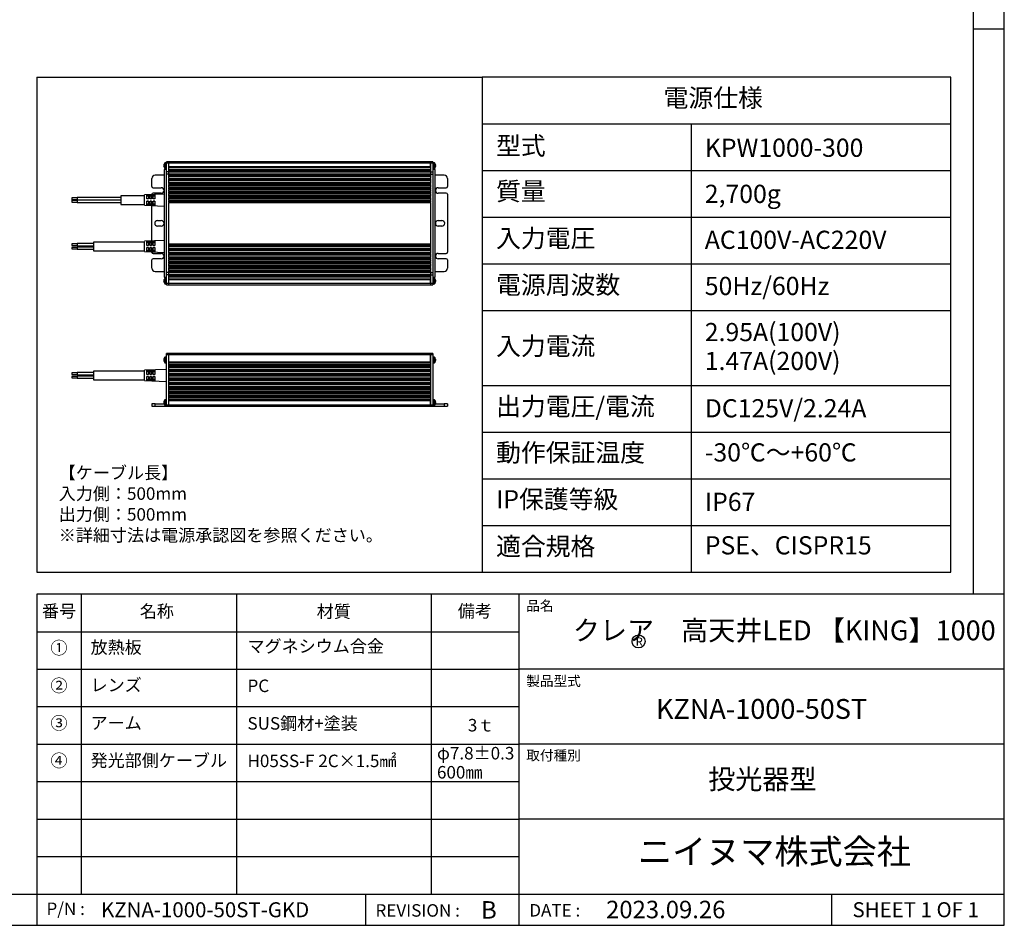
# Model space of a CAD drawing. Extents: x 25 to 435, y 25 to 312.
# Drawn here: x 278 to 435, y 25 to 170 of the extents above; entities that cross this region are included whole.
import ezdxf

# ---------------------------------------------------------------- set-up
doc = ezdxf.new("R2010")
doc.units = 0
doc.header["$LTSCALE"] = 5
doc.linetypes.add('SLD-実線', pattern=[0])
doc.layers.get('0').update_dxf_attribs({"linetype": 'CONTINUOUS'})
for name, color, linetype in [('入力TEXT', 7, 'SLD-実線'), ('図枠', 7, 'SLD-実線'), ('固定TEXT', 7, 'SLD-実線')]:
    doc.layers.add(name, color=color, linetype=linetype)
doc.styles.add('SLDTEXTSTYLE0', font='MS UI Gothic.ttf', dxfattribs={"bigfont": 'bigfont'})
doc.styles.add('SLDTEXTSTYLE1', font='MS UI Gothic.ttf')

msp = doc.modelspace()

# ---------------------------------------------------------------- linework, layer by layer
for p, q in [((300.59, 146.746), (300.616, 146.839)), ((300.616, 146.638), (300.59, 146.638)), ((300.616, 146.54), (300.59, 146.54)), ((300.616, 146.839), (300.615, 146.84)), ((300.616, 146.54), (300.616, 146.638)), ((300.987, 147.044), (300.717, 147.044)), ((300.717, 147.044), (300.717, 146.134)), ((301.372, 147.193), (300.987, 147.193)), ((300.987, 147.018), (300.987, 147.193)), ((300.987, 147.018), (301.372, 147.018)), ((300.987, 145.583), (300.987, 147.018)), ((301.372, 147.018), (301.372, 147.193)), ((343.232, 147.193), (301.372, 147.193)), ((301.372, 145.583), (301.372, 147.018)), ((301.372, 147.018), (343.232, 147.018)), ((301.372, 146.371), (301.372, 147.018)), ((343.617, 147.193), (343.232, 147.193)), ((343.232, 147.193), (343.232, 147.018)), ((343.232, 147.018), (343.617, 147.018)), ((343.232, 147.018), (343.232, 145.583)), ((343.232, 146.371), (343.232, 147.018)), ((343.617, 147.193), (343.617, 147.018)), ((343.887, 147.044), (343.617, 147.044)), ((343.617, 147.018), (343.617, 145.583)), ((343.887, 146.169), (343.887, 147.044)), ((343.988, 146.73), (344.014, 146.695)), ((343.988, 146.73), (343.988, 146.64)), ((343.988, 146.689), (344.019, 146.692)), ((343.988, 146.64), (344.014, 146.604)), ((344.014, 146.463), (343.988, 146.377)), ((344.014, 146.695), (344.018, 146.694)), ((300.637, 145.058), (299.202, 145.058)), ((300.616, 146.34), (300.59, 146.432)), ((300.615, 146.339), (300.616, 146.34)), ((300.637, 145.968), (300.637, 128.748)), ((300.987, 145.968), (300.637, 145.968)), ((300.717, 146.134), (300.987, 146.134)), ((301.372, 145.583), (300.987, 145.583)), ((300.987, 145.233), (300.987, 145.583)), ((301.372, 145.233), (300.987, 145.233)), ((300.987, 129.483), (300.987, 145.233)), ((343.232, 146.371), (301.372, 146.371)), ((301.372, 146.283), (343.232, 146.283)), ((343.232, 145.933), (301.372, 145.933)), ((301.372, 145.846), (343.232, 145.846)), ((301.372, 145.671), (301.372, 145.846)), ((343.232, 145.671), (301.372, 145.671)), ((301.372, 145.233), (301.372, 145.583)), ((301.372, 145.583), (343.232, 145.583)), ((343.232, 145.233), (301.372, 145.233)), ((301.372, 145.233), (301.372, 145.146)), ((301.372, 145.146), (343.232, 145.146)), ((301.372, 144.971), (301.372, 145.146)), ((343.232, 144.971), (301.372, 144.971)), ((301.372, 144.971), (301.372, 144.883)), ((343.232, 145.846), (343.232, 145.671)), ((343.232, 145.583), (343.617, 145.583)), ((343.232, 145.583), (343.232, 145.233)), ((343.232, 145.233), (343.617, 145.233)), ((343.232, 145.146), (343.232, 145.233)), ((343.232, 145.146), (343.232, 144.971)), ((343.232, 144.883), (343.232, 144.971)), ((343.617, 146.134), (343.887, 146.134)), ((343.967, 145.968), (343.617, 145.968)), ((343.617, 145.583), (343.617, 145.233)), ((343.617, 145.233), (343.617, 129.483)), ((343.887, 146.134), (343.887, 146.169)), ((343.967, 128.748), (343.967, 145.968)), ((345.402, 145.058), (343.967, 145.058)), ((344.014, 146.425), (343.988, 146.34)), ((343.988, 146.377), (343.989, 146.358)), ((343.989, 146.358), (343.988, 146.34)), ((298.677, 143.221), (298.677, 144.533)), ((301.372, 144.533), (301.372, 144.883)), ((301.372, 144.883), (343.232, 144.883)), ((343.232, 144.533), (301.372, 144.533)), ((301.372, 144.533), (301.372, 144.446)), ((301.372, 144.446), (343.232, 144.446)), ((301.372, 144.271), (301.372, 144.446)), ((343.232, 144.271), (301.372, 144.271)), ((301.372, 144.271), (301.372, 144.183)), ((301.372, 143.833), (301.372, 144.183)), ((301.372, 144.183), (343.232, 144.183)), ((343.232, 143.833), (301.372, 143.833)), ((301.372, 143.833), (301.372, 143.746)), ((301.372, 143.746), (343.232, 143.746)), ((301.372, 143.571), (301.372, 143.746)), ((343.232, 143.571), (301.372, 143.571)), ((301.372, 143.571), (301.372, 143.483)), ((301.372, 143.133), (301.372, 143.483)), ((301.372, 143.483), (343.232, 143.483)), ((343.232, 144.883), (343.232, 144.533)), ((343.232, 144.446), (343.232, 144.533)), ((343.232, 144.446), (343.232, 144.271)), ((343.232, 144.183), (343.232, 144.271)), ((343.232, 144.183), (343.232, 143.833)), ((343.232, 143.746), (343.232, 143.833)), ((343.232, 143.746), (343.232, 143.571)), ((343.232, 143.483), (343.232, 143.571)), ((343.232, 143.483), (343.232, 143.133)), ((345.927, 144.533), (345.927, 143.221)), ((297.487, 141.751), (293.707, 141.751)), ((293.707, 141.751), (293.707, 140.386)), ((300.637, 142.017), (297.487, 141.891)), ((297.487, 140.246), (297.487, 141.891)), ((297.837, 141.891), (298.099, 141.902)), ((297.837, 141.27), (297.837, 141.891)), ((298.099, 141.902), (298.099, 141.271)), ((298.362, 141.913), (298.624, 141.924)), ((298.362, 141.271), (298.362, 141.913)), ((298.624, 141.924), (298.624, 141.271)), ((298.677, 141.938), (298.677, 141.996)), ((298.852, 143.046), (300.164, 143.046)), ((300.164, 142.171), (298.852, 142.171)), ((298.887, 141.934), (299.149, 141.945)), ((298.887, 141.272), (298.887, 141.934)), ((299.149, 141.945), (299.149, 141.272)), ((343.232, 143.133), (301.372, 143.133)), ((301.372, 143.133), (301.372, 143.046)), ((301.372, 143.046), (343.232, 143.046)), ((301.372, 142.871), (301.372, 143.046)), ((343.232, 142.871), (301.372, 142.871)), ((301.372, 142.871), (301.372, 142.783)), ((301.372, 142.433), (301.372, 142.783)), ((301.372, 142.783), (343.232, 142.783)), ((343.232, 142.433), (301.372, 142.433)), ((301.372, 142.433), (301.372, 142.346)), ((301.372, 142.346), (343.232, 142.346)), ((301.372, 142.171), (301.372, 142.346)), ((343.232, 142.171), (301.372, 142.171)), ((301.372, 142.171), (301.372, 142.083)), ((301.372, 141.733), (301.372, 142.083)), ((301.372, 142.083), (343.232, 142.083)), ((343.232, 143.046), (343.232, 143.133)), ((343.232, 143.046), (343.232, 142.871)), ((343.232, 142.783), (343.232, 142.871)), ((343.232, 142.783), (343.232, 142.433)), ((343.232, 142.346), (343.232, 142.433)), ((343.232, 142.346), (343.232, 142.171)), ((343.232, 142.083), (343.232, 142.171)), ((343.232, 142.083), (343.232, 141.733)), ((344.439, 143.046), (345.752, 143.046)), ((345.752, 142.171), (344.439, 142.171)), ((345.927, 141.996), (345.927, 132.721)), ((286.707, 141.408), (285.832, 141.408)), ((285.832, 141.408), (285.832, 141.289)), ((285.832, 141.289), (285.832, 141.163)), ((285.832, 141.163), (286.707, 141.163)), ((285.832, 141.163), (285.832, 141.148)), ((285.832, 141.148), (286.707, 141.148)), ((285.832, 141.148), (285.832, 141.073)), ((285.832, 141.073), (285.832, 140.981)), ((286.707, 140.981), (285.832, 140.981)), ((285.832, 140.981), (285.832, 140.861)), ((285.832, 140.861), (285.832, 140.736)), ((285.832, 140.736), (286.707, 140.736)), ((293.707, 141.46), (286.707, 141.46)), ((286.707, 141.46), (286.707, 141.29)), ((286.707, 141.29), (286.707, 141.11)), ((286.707, 141.11), (293.707, 141.11)), ((286.707, 141.11), (286.707, 141.096)), ((286.707, 141.096), (293.707, 141.096)), ((286.707, 141.096), (286.707, 141.033)), ((293.707, 141.033), (286.707, 141.033)), ((286.707, 141.033), (286.707, 140.863)), ((286.707, 140.863), (286.707, 140.683)), ((286.707, 140.683), (293.707, 140.683)), ((293.707, 140.386), (297.487, 140.386)), ((297.487, 140.246), (300.637, 140.12)), ((298.099, 141.68), (297.837, 141.68)), ((298.099, 141.271), (297.837, 141.27)), ((297.837, 140.92), (298.099, 140.921)), ((297.837, 140.256), (297.837, 140.92)), ((298.099, 140.913), (297.837, 140.913)), ((297.837, 140.468), (298.099, 140.468)), ((298.099, 140.246), (297.837, 140.256)), ((298.099, 140.921), (298.099, 140.246)), ((298.624, 141.68), (298.362, 141.68)), ((298.624, 141.271), (298.362, 141.271)), ((298.362, 140.921), (298.624, 140.922)), ((298.362, 140.235), (298.362, 140.921)), ((298.624, 140.913), (298.362, 140.913)), ((298.362, 140.468), (298.624, 140.468)), ((298.624, 140.224), (298.362, 140.235)), ((298.624, 140.922), (298.624, 140.224)), ((298.677, 134.518), (298.677, 140.198)), ((299.149, 141.68), (298.887, 141.68)), ((299.149, 141.272), (298.887, 141.272)), ((298.887, 140.922), (299.149, 140.922)), ((298.887, 140.213), (298.887, 140.922)), ((299.149, 140.913), (298.887, 140.913)), ((298.887, 140.468), (299.149, 140.468)), ((299.149, 140.203), (298.887, 140.213)), ((299.149, 140.922), (299.149, 140.203)), ((343.232, 141.733), (301.372, 141.733)), ((301.372, 141.733), (301.372, 141.646)), ((301.372, 141.646), (343.232, 141.646)), ((301.372, 141.471), (301.372, 141.646)), ((343.232, 141.471), (301.372, 141.471)), ((301.372, 141.471), (301.372, 141.383)), ((301.372, 141.033), (301.372, 141.383)), ((301.372, 141.383), (343.232, 141.383)), ((343.232, 141.033), (301.372, 141.033)), ((301.372, 141.033), (301.372, 140.946)), ((301.372, 140.946), (343.232, 140.946)), ((301.372, 140.771), (301.372, 140.946)), ((343.232, 140.771), (301.372, 140.771)), ((301.372, 140.771), (301.372, 140.683)), ((301.372, 134.033), (301.372, 140.683)), ((301.372, 140.683), (343.232, 140.683)), ((343.232, 141.646), (343.232, 141.733)), ((343.232, 141.646), (343.232, 141.471)), ((343.232, 141.383), (343.232, 141.471)), ((343.232, 141.383), (343.232, 141.033)), ((343.232, 140.946), (343.232, 141.033)), ((343.232, 140.946), (343.232, 140.771)), ((343.232, 140.683), (343.232, 140.771)), ((343.232, 140.683), (343.232, 134.033)), ((299.552, 137.796), (300.164, 137.796)), ((344.439, 137.796), (345.052, 137.796)), ((300.164, 136.921), (299.552, 136.921)), ((345.052, 136.921), (344.439, 136.921)), ((286.707, 134.046), (285.832, 134.046)), ((285.832, 134.046), (285.832, 133.801)), ((289.332, 134.099), (286.707, 134.099)), ((286.707, 134.099), (286.707, 133.749)), ((297.487, 134.33), (289.332, 134.33)), ((289.332, 134.33), (289.332, 132.965)), ((300.637, 134.597), (297.487, 134.471)), ((297.487, 132.826), (297.487, 134.47)), ((297.837, 134.463), (298.099, 134.474)), ((297.837, 133.809), (297.837, 134.463)), ((298.099, 134.251), (297.837, 134.251)), ((298.099, 134.474), (298.099, 133.809)), ((298.362, 134.484), (298.624, 134.495)), ((298.362, 133.809), (298.362, 134.484)), ((298.624, 134.251), (298.362, 134.251)), ((298.624, 134.495), (298.624, 133.809)), ((298.887, 134.506), (299.149, 134.517)), ((298.887, 133.809), (298.887, 134.506)), ((299.149, 134.251), (298.887, 134.251)), ((299.149, 134.517), (299.149, 133.808)), ((343.232, 134.033), (301.372, 134.033)), ((301.372, 134.033), (301.372, 133.946)), ((301.372, 133.946), (343.232, 133.946)), ((301.372, 133.771), (301.372, 133.946)), ((343.232, 133.946), (343.232, 134.033)), ((343.232, 133.946), (343.232, 133.771)), ((285.832, 133.801), (286.707, 133.801)), ((286.707, 133.494), (285.832, 133.494)), ((285.832, 133.494), (285.832, 133.25)), ((285.832, 133.25), (286.707, 133.25)), ((286.707, 133.749), (289.332, 133.749)), ((289.332, 133.547), (286.707, 133.547)), ((286.707, 133.547), (286.707, 133.197)), ((286.707, 133.197), (289.332, 133.197)), ((289.332, 132.965), (297.487, 132.965)), ((297.487, 132.826), (300.637, 132.7)), ((297.837, 133.813), (298.099, 133.813)), ((298.099, 133.809), (297.837, 133.809)), ((297.837, 133.459), (298.099, 133.459)), ((297.837, 132.827), (297.837, 133.459)), ((297.837, 133.039), (298.099, 133.039)), ((298.099, 132.817), (297.837, 132.827)), ((298.099, 133.459), (298.099, 132.817)), ((298.362, 133.813), (298.624, 133.813)), ((298.624, 133.809), (298.362, 133.809)), ((298.362, 133.459), (298.624, 133.459)), ((298.362, 132.806), (298.362, 133.459)), ((298.362, 133.039), (298.624, 133.039)), ((298.624, 132.795), (298.362, 132.806)), ((298.624, 133.459), (298.624, 132.795)), ((298.677, 132.721), (298.677, 132.778)), ((298.852, 132.546), (300.164, 132.546)), ((298.887, 133.813), (299.149, 133.813)), ((299.149, 133.808), (298.887, 133.809)), ((298.887, 133.459), (299.149, 133.458)), ((298.887, 132.784), (298.887, 133.459)), ((298.887, 133.039), (299.149, 133.039)), ((299.149, 132.774), (298.887, 132.784)), ((299.149, 133.458), (299.149, 132.774)), ((343.232, 133.771), (301.372, 133.771)), ((301.372, 133.771), (301.372, 133.683)), ((301.372, 133.333), (301.372, 133.683)), ((301.372, 133.683), (343.232, 133.683)), ((343.232, 133.333), (301.372, 133.333)), ((301.372, 133.333), (301.372, 133.246)), ((301.372, 133.246), (343.232, 133.246)), ((301.372, 133.071), (301.372, 133.246)), ((343.232, 133.071), (301.372, 133.071)), ((301.372, 133.071), (301.372, 132.983)), ((301.372, 132.633), (301.372, 132.983)), ((301.372, 132.983), (343.232, 132.983)), ((343.232, 132.633), (301.372, 132.633)), ((301.372, 132.633), (301.372, 132.546)), ((301.372, 132.546), (343.232, 132.546)), ((301.372, 132.371), (301.372, 132.546)), ((343.232, 132.371), (301.372, 132.371)), ((301.372, 132.371), (301.372, 132.283)), ((343.232, 133.683), (343.232, 133.771)), ((343.232, 133.683), (343.232, 133.333)), ((343.232, 133.246), (343.232, 133.333)), ((343.232, 133.246), (343.232, 133.071)), ((343.232, 132.983), (343.232, 133.071)), ((343.232, 132.983), (343.232, 132.633)), ((343.232, 132.546), (343.232, 132.633)), ((343.232, 132.546), (343.232, 132.371)), ((343.232, 132.283), (343.232, 132.371)), ((344.439, 132.546), (345.752, 132.546)), ((298.677, 130.183), (298.677, 131.496)), ((300.164, 131.671), (298.852, 131.671)), ((301.372, 131.933), (301.372, 132.283)), ((301.372, 132.283), (343.232, 132.283)), ((343.232, 131.933), (301.372, 131.933)), ((301.372, 131.933), (301.372, 131.846)), ((301.372, 131.846), (343.232, 131.846)), ((301.372, 131.671), (301.372, 131.846)), ((343.232, 131.671), (301.372, 131.671)), ((301.372, 131.671), (301.372, 131.583)), ((301.372, 131.233), (301.372, 131.583)), ((301.372, 131.583), (343.232, 131.583)), ((343.232, 131.233), (301.372, 131.233)), ((301.372, 131.233), (301.372, 131.146)), ((301.372, 131.146), (343.232, 131.146)), ((301.372, 130.971), (301.372, 131.146)), ((343.232, 130.971), (301.372, 130.971)), ((301.372, 130.971), (301.372, 130.883)), ((301.372, 130.533), (301.372, 130.883)), ((301.372, 130.883), (343.232, 130.883)), ((343.232, 132.283), (343.232, 131.933)), ((343.232, 131.846), (343.232, 131.933)), ((343.232, 131.846), (343.232, 131.671)), ((343.232, 131.583), (343.232, 131.671)), ((343.232, 131.583), (343.232, 131.233)), ((343.232, 131.146), (343.232, 131.233)), ((343.232, 131.146), (343.232, 130.971)), ((343.232, 130.883), (343.232, 130.971)), ((343.232, 130.883), (343.232, 130.533)), ((345.752, 131.671), (344.439, 131.671)), ((345.927, 131.496), (345.927, 130.183)), ((299.202, 129.658), (300.637, 129.658)), ((300.987, 129.133), (300.987, 129.483)), ((301.372, 129.483), (300.987, 129.483)), ((343.232, 130.533), (301.372, 130.533)), ((301.372, 130.533), (301.372, 130.446)), ((301.372, 130.446), (343.232, 130.446)), ((301.372, 130.271), (301.372, 130.446)), ((343.232, 130.271), (301.372, 130.271)), ((301.372, 130.271), (301.372, 130.183)), ((301.372, 129.833), (301.372, 130.183)), ((301.372, 130.183), (343.232, 130.183)), ((343.232, 129.833), (301.372, 129.833)), ((301.372, 129.833), (301.372, 129.746)), ((301.372, 129.746), (343.232, 129.746)), ((301.372, 129.571), (301.372, 129.746)), ((343.232, 129.571), (301.372, 129.571)), ((301.372, 129.571), (301.372, 129.483)), ((301.372, 129.133), (301.372, 129.483)), ((301.372, 129.483), (343.232, 129.483)), ((343.232, 130.446), (343.232, 130.533)), ((343.232, 130.446), (343.232, 130.271)), ((343.232, 130.183), (343.232, 130.271)), ((343.232, 130.183), (343.232, 129.833)), ((343.232, 129.746), (343.232, 129.833)), ((343.232, 129.746), (343.232, 129.571)), ((343.232, 129.483), (343.232, 129.571)), ((343.232, 129.483), (343.617, 129.483)), ((343.232, 129.483), (343.232, 129.133)), ((343.617, 129.483), (343.617, 129.133)), ((343.967, 129.658), (345.402, 129.658)), ((300.59, 128.284), (300.616, 128.377)), ((300.616, 128.176), (300.59, 128.176)), ((300.616, 128.078), (300.59, 128.078)), ((300.616, 127.877), (300.59, 127.97)), ((300.616, 128.377), (300.615, 128.378)), ((300.615, 127.876), (300.616, 127.877)), ((300.616, 128.078), (300.616, 128.176)), ((300.637, 128.748), (300.987, 128.748)), ((300.987, 128.582), (300.717, 128.582)), ((300.717, 128.582), (300.717, 127.672)), ((300.717, 127.672), (300.987, 127.672)), ((301.372, 129.133), (300.987, 129.133)), ((300.987, 127.698), (300.987, 129.133)), ((301.372, 127.698), (300.987, 127.698)), ((300.987, 127.523), (300.987, 127.698)), ((301.372, 127.698), (301.372, 129.133)), ((343.232, 129.133), (301.372, 129.133)), ((301.372, 129.046), (343.232, 129.046)), ((301.372, 128.871), (301.372, 129.046)), ((343.232, 128.871), (301.372, 128.871)), ((301.372, 128.783), (343.232, 128.783)), ((343.232, 128.433), (301.372, 128.433)), ((301.372, 128.346), (343.232, 128.346)), ((301.372, 127.698), (301.372, 128.346)), ((301.372, 127.523), (301.372, 127.698)), ((343.232, 127.698), (301.372, 127.698)), ((343.232, 129.133), (343.617, 129.133)), ((343.232, 129.133), (343.232, 127.698)), ((343.232, 129.046), (343.232, 128.871)), ((343.232, 127.698), (343.232, 128.346)), ((343.617, 127.698), (343.232, 127.698)), ((343.232, 127.698), (343.232, 127.523)), ((343.617, 129.133), (343.617, 127.698)), ((343.617, 128.748), (343.967, 128.748)), ((343.887, 128.582), (343.617, 128.582)), ((343.617, 127.698), (343.617, 127.523)), ((343.617, 127.672), (343.887, 127.672)), ((343.887, 127.672), (343.887, 128.582)), ((344.014, 128.24), (343.987, 128.237)), ((343.988, 128.281), (344.014, 128.24)), ((343.988, 128.281), (343.989, 128.238)), ((343.989, 128.238), (343.988, 128.193)), ((343.988, 128.193), (344.014, 128.152)), ((343.988, 127.924), (344.014, 128.008)), ((343.988, 127.881), (344.014, 127.964)), ((343.988, 127.924), (343.988, 127.881)), ((343.989, 128.233), (344.02, 128.235)), ((300.987, 127.523), (301.372, 127.523)), ((301.372, 127.523), (343.232, 127.523)), ((343.232, 127.523), (343.617, 127.523)), ((300.616, 115.747), (300.59, 115.655)), ((300.616, 115.547), (300.59, 115.547)), ((300.616, 115.449), (300.59, 115.449)), ((300.616, 115.449), (300.59, 115.449)), ((300.59, 115.341), (300.616, 115.248)), ((300.615, 115.498), (300.616, 115.547)), ((300.616, 115.449), (300.615, 115.498)), ((300.987, 115.953), (300.717, 115.953)), ((300.717, 115.953), (300.717, 115.043)), ((300.717, 115.043), (300.987, 115.043)), ((301.372, 116.539), (300.987, 116.539)), ((300.987, 116.364), (300.987, 116.539)), ((300.987, 116.364), (301.372, 116.364)), ((300.987, 108.244), (300.987, 116.364)), ((301.372, 116.364), (301.372, 116.539)), ((343.232, 116.539), (301.372, 116.539)), ((301.372, 108.244), (301.372, 116.364)), ((301.372, 116.364), (343.232, 116.364)), ((301.372, 115.121), (301.372, 116.364)), ((343.232, 115.121), (301.372, 115.121)), ((301.372, 115.033), (343.232, 115.033)), ((343.617, 116.539), (343.232, 116.539)), ((343.232, 116.539), (343.232, 116.364)), ((343.232, 116.364), (343.232, 108.244)), ((343.232, 116.364), (343.617, 116.364)), ((343.232, 115.121), (343.232, 116.364)), ((343.617, 116.539), (343.617, 116.364)), ((343.617, 116.364), (343.617, 108.244)), ((343.887, 115.953), (343.617, 115.953)), ((343.617, 115.043), (343.887, 115.043)), ((343.887, 115.09), (343.887, 115.953)), ((343.887, 115.043), (343.887, 115.09)), ((344.014, 115.611), (343.987, 115.608)), ((343.988, 115.652), (344.014, 115.611)), ((343.988, 115.652), (343.988, 115.564)), ((343.988, 115.603), (344.02, 115.606)), ((343.988, 115.564), (344.014, 115.523)), ((344.014, 115.378), (343.988, 115.295)), ((344.014, 115.335), (343.988, 115.252)), ((343.988, 115.295), (343.989, 115.273)), ((343.989, 115.273), (343.988, 115.252)), ((286.707, 113.402), (285.832, 113.402)), ((285.832, 113.402), (285.832, 113.157)), ((289.332, 113.455), (286.707, 113.455)), ((286.707, 113.455), (286.707, 113.105)), ((297.487, 113.686), (289.332, 113.686)), ((289.332, 113.686), (289.332, 112.321)), ((300.987, 113.966), (297.487, 113.826)), ((297.487, 112.181), (297.487, 113.826)), ((297.837, 113.819), (298.099, 113.83)), ((297.837, 113.165), (297.837, 113.819)), ((298.099, 113.607), (297.837, 113.607)), ((298.099, 113.83), (298.099, 113.165)), ((298.362, 113.84), (298.624, 113.851)), ((298.362, 113.165), (298.362, 113.84)), ((298.624, 113.607), (298.362, 113.607)), ((298.624, 113.851), (298.624, 113.165)), ((298.887, 113.862), (299.149, 113.872)), ((298.887, 113.164), (298.887, 113.862)), ((299.149, 113.607), (298.887, 113.607)), ((299.149, 113.872), (299.149, 113.164)), ((343.232, 114.683), (301.372, 114.683)), ((301.372, 114.596), (343.232, 114.596)), ((301.372, 114.421), (301.372, 114.596)), ((343.232, 114.421), (301.372, 114.421)), ((301.372, 114.333), (343.232, 114.333)), ((343.232, 113.983), (301.372, 113.983)), ((301.372, 113.896), (343.232, 113.896)), ((301.372, 113.721), (301.372, 113.896)), ((343.232, 113.721), (301.372, 113.721)), ((301.372, 113.633), (343.232, 113.633)), ((343.232, 114.596), (343.232, 114.421)), ((343.232, 113.896), (343.232, 113.721)), ((285.832, 113.157), (286.707, 113.157)), ((286.707, 112.85), (285.832, 112.85)), ((285.832, 112.85), (285.832, 112.605)), ((285.832, 112.605), (286.707, 112.605)), ((286.707, 113.105), (289.332, 113.105)), ((289.332, 112.903), (286.707, 112.903)), ((286.707, 112.903), (286.707, 112.553)), ((286.707, 112.553), (289.332, 112.553)), ((289.332, 112.321), (297.487, 112.321)), ((297.487, 112.181), (300.987, 112.041)), ((297.837, 113.169), (298.099, 113.169)), ((298.099, 113.165), (297.837, 113.165)), ((297.837, 112.815), (298.099, 112.815)), ((297.837, 112.183), (297.837, 112.815)), ((297.837, 112.395), (298.099, 112.395)), ((298.099, 112.172), (297.837, 112.183)), ((298.099, 112.815), (298.099, 112.172)), ((298.362, 113.169), (298.624, 113.169)), ((298.624, 113.165), (298.362, 113.165)), ((298.362, 112.815), (298.624, 112.815)), ((298.362, 112.162), (298.362, 112.815)), ((298.362, 112.395), (298.624, 112.395)), ((298.624, 112.151), (298.362, 112.162)), ((298.624, 112.815), (298.624, 112.151)), ((298.887, 113.169), (299.149, 113.169)), ((299.149, 113.164), (298.887, 113.164)), ((298.887, 112.815), (299.149, 112.814)), ((298.887, 112.14), (298.887, 112.815)), ((298.887, 112.395), (299.149, 112.395)), ((299.149, 112.13), (298.887, 112.14)), ((299.149, 112.814), (299.149, 112.13)), ((343.232, 113.283), (301.372, 113.283)), ((301.372, 113.196), (343.232, 113.196)), ((301.372, 113.021), (301.372, 113.196)), ((343.232, 113.021), (301.372, 113.021)), ((301.372, 112.933), (343.232, 112.933)), ((343.232, 112.583), (301.372, 112.583)), ((301.372, 112.496), (343.232, 112.496)), ((301.372, 112.321), (301.372, 112.496)), ((343.232, 112.321), (301.372, 112.321)), ((301.372, 112.233), (343.232, 112.233)), ((343.232, 111.883), (301.372, 111.883)), ((343.232, 113.196), (343.232, 113.021)), ((343.232, 112.496), (343.232, 112.321)), ((301.372, 111.796), (343.232, 111.796)), ((301.372, 111.621), (301.372, 111.796)), ((343.232, 111.621), (301.372, 111.621)), ((301.372, 111.533), (343.232, 111.533)), ((343.232, 111.183), (301.372, 111.183)), ((301.372, 111.096), (343.232, 111.096)), ((301.372, 110.921), (301.372, 111.096)), ((343.232, 110.921), (301.372, 110.921)), ((301.372, 110.833), (343.232, 110.833)), ((343.232, 110.483), (301.372, 110.483)), ((301.372, 110.396), (343.232, 110.396)), ((301.372, 110.221), (301.372, 110.396)), ((343.232, 111.796), (343.232, 111.621)), ((343.232, 111.096), (343.232, 110.921)), ((343.232, 110.396), (343.232, 110.221)), ((300.616, 108.922), (300.59, 108.83)), ((300.616, 108.722), (300.59, 108.722)), ((300.615, 108.673), (300.616, 108.722)), ((300.616, 108.624), (300.615, 108.673)), ((300.987, 109.128), (300.717, 109.128)), ((300.717, 109.128), (300.717, 108.218)), ((343.232, 110.221), (301.372, 110.221)), ((301.372, 110.133), (343.232, 110.133)), ((343.232, 109.783), (301.372, 109.783)), ((301.372, 109.696), (343.232, 109.696)), ((301.372, 109.521), (301.372, 109.696)), ((343.232, 109.521), (301.372, 109.521)), ((301.372, 109.433), (343.232, 109.433)), ((343.232, 109.083), (301.372, 109.083)), ((301.372, 108.996), (343.232, 108.996)), ((301.372, 108.244), (301.372, 108.996)), ((343.232, 109.696), (343.232, 109.521)), ((343.232, 108.244), (343.232, 108.996)), ((343.887, 109.128), (343.617, 109.128)), ((343.887, 108.847), (343.887, 109.128)), ((343.887, 108.218), (343.887, 108.847)), ((344.014, 108.778), (343.988, 108.814)), ((343.988, 108.814), (343.989, 108.769)), ((343.989, 108.769), (343.988, 108.723)), ((344.014, 108.688), (343.988, 108.723)), ((344.014, 108.778), (343.989, 108.776)), ((343.989, 108.773), (344.019, 108.775)), ((344.014, 108.778), (344.018, 108.777)), ((298.677, 108.454), (298.677, 108.069)), ((299.202, 108.454), (298.677, 108.454)), ((298.677, 108.069), (299.202, 108.069)), ((299.202, 108.454), (300.607, 108.454)), ((299.202, 108.069), (299.202, 108.454)), ((299.202, 108.069), (300.987, 108.069)), ((300.616, 108.624), (300.59, 108.624)), ((300.616, 108.624), (300.59, 108.624)), ((300.59, 108.516), (300.616, 108.423)), ((300.717, 108.218), (300.987, 108.218)), ((301.372, 108.244), (300.987, 108.244)), ((300.987, 108.069), (300.987, 108.244)), ((300.987, 108.069), (301.372, 108.069)), ((301.372, 108.069), (301.372, 108.244)), ((343.232, 108.244), (301.372, 108.244)), ((301.372, 108.069), (343.232, 108.069)), ((343.232, 108.244), (343.232, 108.069)), ((343.617, 108.244), (343.232, 108.244)), ((343.232, 108.069), (343.617, 108.069)), ((343.617, 108.244), (343.617, 108.069)), ((343.617, 108.218), (343.887, 108.218)), ((343.617, 108.069), (345.402, 108.069)), ((344.014, 108.546), (343.988, 108.461)), ((344.014, 108.509), (343.988, 108.423)), ((343.988, 108.461), (343.988, 108.423)), ((343.999, 108.454), (345.402, 108.454)), ((345.402, 108.454), (345.402, 108.069)), ((345.927, 108.454), (345.402, 108.454)), ((345.402, 108.069), (345.927, 108.069)), ((345.927, 108.454), (345.927, 108.069))]:
    msp.add_line(p, q)
at = {"flags": 128}
for points in [[(344.003, 146.385), (344.008, 146.402), (344.018, 146.443)], [(344.005, 127.927), (344.006, 127.932), (344.016, 127.972)], [(344.005, 115.298), (344.006, 115.303), (344.016, 115.343)]]:
    msp.add_lwpolyline(points, dxfattribs=at)
for centre, radius, start, end in [((301.442, 146.554), 0.875, 145.9442, 160.95968), ((343.162, 146.554), 0.875, 12.57159, 34.0558), ((299.202, 144.533), 0.525, 90, 180), ((301.442, 146.624), 0.875, 199.08859, 214.0558), ((343.162, 146.624), 0.875, 325.9442, 342.26889), ((345.402, 144.533), 0.525, 0, 90), ((298.852, 143.221), 0.175, 180, 270), ((298.852, 141.996), 0.175, 90, 180), ((300.164, 142.608), 0.438, 270, 90), ((344.439, 142.608), 0.438, 90, 270), ((345.752, 143.221), 0.175, 270, 0), ((345.752, 141.996), 0.175, 0, 90), ((299.552, 137.358), 0.438, 90, 270), ((300.164, 137.358), 0.438, 270, 90), ((344.439, 137.358), 0.438, 90, 270), ((345.052, 137.358), 0.438, 270, 90), ((298.852, 132.721), 0.175, 180, 270), ((300.164, 132.108), 0.438, 270, 90), ((344.439, 132.108), 0.438, 90, 270), ((345.752, 132.721), 0.175, 270, 0), ((298.852, 131.496), 0.175, 90, 180), ((345.752, 131.496), 0.175, 0, 90), ((299.202, 130.183), 0.525, 180, 270), ((345.402, 130.183), 0.525, 270, 0), ((301.442, 128.092), 0.875, 145.9442, 160.95968), ((301.442, 128.162), 0.875, 199.08859, 214.0558), ((343.162, 128.092), 0.875, 11.3596, 34.0558), ((343.162, 128.162), 0.875, 325.9442, 341.9318), ((343.162, 128.162), 0.875, 347.4928, 348.58919), ((301.442, 115.463), 0.875, 145.9442, 160.9758), ((301.442, 115.533), 0.875, 199.04607, 214.0558), ((343.162, 115.463), 0.875, 11.3596, 34.0558), ((343.162, 115.533), 0.875, 325.9442, 341.9318), ((343.162, 115.533), 0.875, 347.4928, 348.58919), ((301.442, 108.638), 0.875, 145.9442, 160.9758), ((343.162, 108.638), 0.875, 12.57159, 34.0558), ((301.442, 108.708), 0.875, 199.04607, 214.0558), ((343.162, 108.708), 0.875, 325.9442, 348.02423)]:
    msp.add_arc(centre, radius, start, end)
for points, knots in [([(300.59, 146.746), (300.587, 146.732), (300.582, 146.704), (300.58, 146.669), (300.584, 146.647), (300.588, 146.641), (300.59, 146.638)], [0, 0, 0, 0, 0.2765929, 0.5521819, 0.8170382, 1, 1, 1, 1]), ([(300.59, 146.54), (300.587, 146.536), (300.582, 146.528), (300.58, 146.498), (300.584, 146.465), (300.588, 146.442), (300.59, 146.432)], [0, 0, 0, 0, 0.276596, 0.5521828, 0.8170397, 1, 1, 1, 1]), ([(344.021, 146.693), (344.022, 146.696), (344.024, 146.703), (344.02, 146.726), (344.016, 146.745), (344.014, 146.753)], [0, 0, 0, 0, 0.380961, 0.7470827, 1, 1, 1, 1]), ([(344.014, 146.463), (344.017, 146.478), (344.022, 146.507), (344.023, 146.551), (344.02, 146.584), (344.016, 146.598), (344.014, 146.604)], [0, 0, 0, 0, 0.2765939, 0.5521827, 0.8170403, 1, 1, 1, 1]), ([(344.018, 146.485), (344.019, 146.485), (344.023, 146.487), (344.023, 146.474), (344.02, 146.452), (344.016, 146.433), (344.014, 146.425)], [0, 0, 0, 0, 0.1172446, 0.4535407, 0.7767373, 1, 1, 1, 1]), ([(344.018, 146.692), (344.019, 146.685), (344.022, 146.663), (344.024, 146.632), (344.021, 146.612), (344.02, 146.605)], [0, 0, 0, 0, 0.2212085, 0.6951485, 1, 1, 1, 1]), ([(300.59, 128.284), (300.587, 128.27), (300.582, 128.241), (300.58, 128.206), (300.584, 128.184), (300.588, 128.178), (300.59, 128.176)], [0, 0, 0, 0, 0.2765956, 0.5521836, 0.8170389, 1, 1, 1, 1]), ([(300.59, 128.078), (300.587, 128.074), (300.582, 128.065), (300.58, 128.036), (300.584, 128.002), (300.588, 127.979), (300.59, 127.97)], [0, 0, 0, 0, 0.2765929, 0.5521831, 0.8170362, 1, 1, 1, 1]), ([(344.022, 128.237), (344.022, 128.239), (344.023, 128.244), (344.02, 128.264), (344.016, 128.283), (344.014, 128.291)], [0, 0, 0, 0, 0.2453233, 0.6916659, 1, 1, 1, 1]), ([(344.014, 128.24), (344.016, 128.238), (344.022, 128.233), (344.024, 128.242), (344.021, 128.258), (344.02, 128.264)], [0, 0, 0, 0, 0.3580743, 0.7148451, 1, 1, 1, 1]), ([(344.014, 128.008), (344.017, 128.022), (344.022, 128.052), (344.023, 128.096), (344.02, 128.13), (344.016, 128.146), (344.014, 128.152)], [0, 0, 0, 0, 0.2765926, 0.5521811, 0.8170347, 1, 1, 1, 1]), ([(344.014, 128), (344.017, 128.015), (344.022, 128.045), (344.023, 128.088), (344.02, 128.121), (344.016, 128.136), (344.014, 128.142)], [0, 0, 0, 0, 0.2765934, 0.5521797, 0.8170357, 1, 1, 1, 1]), ([(344.02, 128.017), (344.02, 128.018), (344.023, 128.02), (344.023, 128.009), (344.02, 127.99), (344.016, 127.972), (344.014, 127.964)], [0, 0, 0, 0, 0.0559101, 0.4155703, 0.7612194, 1, 1, 1, 1]), ([(344.016, 128.235), (344.018, 128.224), (344.022, 128.198), (344.024, 128.159), (344.021, 128.137), (344.019, 128.127)], [0, 0, 0, 0, 0.2925512, 0.6810271, 1, 1, 1, 1]), ([(344.017, 128.235), (344.018, 128.226), (344.022, 128.203), (344.024, 128.165), (344.021, 128.142), (344.019, 128.131)], [0, 0, 0, 0, 0.2350312, 0.6292148, 1, 1, 1, 1]), ([(344.018, 128.022), (344.019, 128.023), (344.023, 128.024), (344.023, 128.012), (344.021, 127.994), (344.018, 127.981), (344.017, 127.979)], [0, 0, 0, 0, 0.1391884, 0.5384209, 0.9221037, 1, 1, 1, 1]), ([(300.59, 115.655), (300.587, 115.641), (300.582, 115.612), (300.58, 115.577), (300.584, 115.555), (300.588, 115.549), (300.59, 115.547)], [0, 0, 0, 0, 0.2765929, 0.5521831, 0.8170362, 1, 1, 1, 1]), ([(300.59, 115.449), (300.587, 115.444), (300.582, 115.436), (300.58, 115.407), (300.584, 115.373), (300.588, 115.35), (300.59, 115.341)], [0, 0, 0, 0, 0.2765978, 0.5521818, 0.8170393, 1, 1, 1, 1]), ([(344.023, 115.614), (344.022, 115.622), (344.02, 115.634), (344.016, 115.654), (344.014, 115.662)], [0, 0, 0, 0, 0.5914411, 1, 1, 1, 1]), ([(344.014, 115.611), (344.016, 115.609), (344.022, 115.604), (344.024, 115.613), (344.021, 115.628), (344.02, 115.635)], [0, 0, 0, 0, 0.3580724, 0.7148448, 1, 1, 1, 1]), ([(344.014, 115.378), (344.017, 115.393), (344.022, 115.422), (344.023, 115.467), (344.02, 115.501), (344.016, 115.517), (344.014, 115.523)], [0, 0, 0, 0, 0.2765937, 0.5521824, 0.817035, 1, 1, 1, 1]), ([(344.014, 115.371), (344.017, 115.386), (344.022, 115.416), (344.023, 115.459), (344.02, 115.492), (344.016, 115.507), (344.014, 115.513)], [0, 0, 0, 0, 0.2765934, 0.5521836, 0.8170391, 1, 1, 1, 1]), ([(344.02, 115.388), (344.02, 115.388), (344.023, 115.39), (344.023, 115.38), (344.02, 115.361), (344.016, 115.343), (344.014, 115.335)], [0, 0, 0, 0, 0.0559025, 0.4155641, 0.761225, 1, 1, 1, 1]), ([(344.016, 115.606), (344.018, 115.595), (344.022, 115.569), (344.024, 115.53), (344.021, 115.508), (344.019, 115.498)], [0, 0, 0, 0, 0.2925565, 0.6810312, 1, 1, 1, 1]), ([(344.017, 115.606), (344.018, 115.597), (344.022, 115.574), (344.024, 115.536), (344.021, 115.513), (344.019, 115.502)], [0, 0, 0, 0, 0.2350297, 0.6292165, 1, 1, 1, 1]), ([(344.018, 115.393), (344.019, 115.394), (344.023, 115.395), (344.023, 115.383), (344.021, 115.365), (344.018, 115.352), (344.017, 115.35)], [0, 0, 0, 0, 0.1391898, 0.5384183, 0.9221037, 1, 1, 1, 1]), ([(300.59, 108.83), (300.587, 108.816), (300.582, 108.787), (300.58, 108.752), (300.584, 108.73), (300.588, 108.724), (300.59, 108.722)], [0, 0, 0, 0, 0.276591, 0.5521824, 0.8170359, 1, 1, 1, 1]), ([(344.021, 108.776), (344.022, 108.78), (344.024, 108.786), (344.02, 108.81), (344.016, 108.829), (344.014, 108.837)], [0, 0, 0, 0, 0.3809564, 0.7470796, 1, 1, 1, 1]), ([(344.014, 108.546), (344.017, 108.561), (344.022, 108.591), (344.023, 108.634), (344.02, 108.667), (344.016, 108.682), (344.014, 108.688)], [0, 0, 0, 0, 0.2765929, 0.5521817, 0.8170366, 1, 1, 1, 1]), ([(344.018, 108.775), (344.019, 108.768), (344.022, 108.747), (344.024, 108.715), (344.021, 108.696), (344.02, 108.688)], [0, 0, 0, 0, 0.2210954, 0.6948006, 1, 1, 1, 1]), ([(300.59, 108.624), (300.587, 108.619), (300.582, 108.611), (300.58, 108.582), (300.584, 108.548), (300.588, 108.525), (300.59, 108.516)], [0, 0, 0, 0, 0.2765981, 0.5521819, 0.8170384, 1, 1, 1, 1]), ([(344.018, 108.568), (344.019, 108.569), (344.023, 108.57), (344.023, 108.558), (344.02, 108.536), (344.016, 108.517), (344.014, 108.509)], [0, 0, 0, 0, 0.1172423, 0.4535334, 0.7767387, 1, 1, 1, 1])]:
    msp.add_open_spline(points, degree=3, knots=knots)
at = {"layer": '入力TEXT'}
msp.add_circle((376.498, 70.431), 1.044, dxfattribs=at)
at = {"layer": '図枠'}
for p, q in [((435, 25), (435, 312)), ((430, 307), (430, 78.007)), ((430, 168.5), (435, 168.5)), ((280.245, 160.748), (351.506, 160.748)), ((280.245, 160.748), (280.245, 81.54)), ((351.506, 160.748), (351.506, 81.54)), ((426.425, 160.748), (351.506, 160.748)), ((426.425, 81.54), (426.425, 160.748)), ((351.506, 153.28), (426.425, 153.28)), ((384.917, 153.28), (384.917, 81.54)), ((351.506, 145.813), (426.425, 145.813)), ((351.506, 138.345), (426.425, 138.345)), ((351.506, 130.878), (426.425, 130.878)), ((351.506, 123.41), (426.425, 123.41)), ((351.506, 111.41), (426.425, 111.41)), ((351.506, 103.942), (426.425, 103.942)), ((351.506, 96.475), (426.425, 96.475)), ((351.506, 89.007), (426.425, 89.007)), ((351.506, 89.007), (426.425, 89.007)), ((280.245, 81.54), (351.506, 81.54)), ((351.506, 81.54), (426.425, 81.54)), ((435.002, 78.007), (280.245, 77.995)), ((280.245, 77.995), (280.245, 25)), ((287.354, 77.996), (287.354, 30.001)), ((312.185, 77.998), (312.185, 30.003)), ((343.32, 78), (343.32, 30)), ((357.369, 77.995), (357.357, 25)), ((280.245, 71.996), (357.367, 71.996)), ((280.245, 65.995), (357.365, 65.995)), ((435.002, 66.007), (357.365, 65.995)), ((280.245, 59.996), (357.367, 59.996)), ((280.246, 53.995), (357.365, 53.995)), ((435.002, 54.007), (357.365, 53.995)), ((280.245, 47.997), (357.362, 47.997)), ((280.249, 41.995), (357.365, 41.995)), ((435.002, 42.007), (357.365, 41.995)), ((280.245, 36.003), (357.359, 36.003)), ((30, 30), (435, 30)), ((332.845, 30), (332.845, 25)), ((407.436, 25), (407.436, 30)), ((25, 25), (435, 25))]:
    msp.add_line(p, q, dxfattribs=at)

# ---------------------------------------------------------------- texts
at = {"layer": '入力TEXT', "attachment_point": 1}
for s, insert, char_height, style in [('KPW1000-300', (387.097, 150.904), 2.91042, 'SLDTEXTSTYLE1'), ('2,700g', (387.097, 143.523), 2.9104, 'SLDTEXTSTYLE1'), ('AC100V-AC220V', (387.097, 136.17), 2.91042, 'SLDTEXTSTYLE1'), ('50Hz/60Hz', (387.097, 128.784), 2.9104, 'SLDTEXTSTYLE1'), ('2.95A(100V)', (387.097, 121.405), 2.91042, 'SLDTEXTSTYLE1'), ('1.47A(200V)', (387.097, 116.781), 2.91042, 'SLDTEXTSTYLE1'), ('{DC125V/2.24A}', (387.097, 109.208), 2.91042, 'SLDTEXTSTYLE1'), ('-30℃～+60℃', (387.097, 102.147), 2.9104, 'SLDTEXTSTYLE1'), ('【ケーブル長】\\P入力側：500mm\\P出力側：500mm\\P※詳細寸法は電源承認図を参照ください。', (283.765, 98.433), 2, 'SLDTEXTSTYLE0'), ('IP67', (387.097, 94.237), 2.9104, 'SLDTEXTSTYLE1'), ('{PSE、CISPR15}', (387.097, 87.275), 2.91042, 'SLDTEXTSTYLE0'), ('クレア\u3000高天井LED 【KING】1000', (365.989, 73.794), 3.175, 'SLDTEXTSTYLE0'), ('{マグネシウム合金}', (313.951, 70.668), 2, 'SLDTEXTSTYLE0'), ('R', (376.039, 71.07), 1.323, 'SLDTEXTSTYLE1'), ('①', (282.438, 70.402), 2, 'SLDTEXTSTYLE0'), ('放熱板', (288.856, 70.491), 2, 'SLDTEXTSTYLE0'), ('②', (282.438, 64.37), 2, 'SLDTEXTSTYLE0'), ('{レンズ}', (288.856, 64.459), 2, 'SLDTEXTSTYLE0'), ('{PC}', (313.951, 64.333), 2, 'SLDTEXTSTYLE1'), ('KZNA-1000-50ST', (379.287, 61.22), 3.175, 'SLDTEXTSTYLE0'), ('{③}', (282.438, 58.361), 2, 'SLDTEXTSTYLE0'), ('アーム', (288.855, 58.386), 2, 'SLDTEXTSTYLE0'), ('SUS鋼材+塗装', (313.95, 58.319), 2, 'SLDTEXTSTYLE0'), ('3ｔ', (349.2, 58.029), 2, 'SLDTEXTSTYLE0'), ('φ7.8±0.3', (344.256, 53.55), 2, 'SLDTEXTSTYLE0'), ('④', (282.44, 52.361), 2, 'SLDTEXTSTYLE0'), ('発光部側ケーブル', (288.856, 52.385), 2, 'SLDTEXTSTYLE0'), ('H05SS-F 2C×1.5㎟', (313.951, 52.318), 2, 'SLDTEXTSTYLE0'), ('600㎜', (344.259, 50.496), 2, 'SLDTEXTSTYLE0'), ('投光器型', (387.644, 49.979), 3.175, 'SLDTEXTSTYLE0'), ('KZNA-1000-50ST-GKD', (290.532, 28.689), 2.4, 'SLDTEXTSTYLE1'), ('B', (351.314, 28.868), 2.8, 'SLDTEXTSTYLE1'), ('2023.09.26', (371.308, 28.929), 2.8, 'SLDTEXTSTYLE1')]:
    msp.add_mtext(s, dxfattribs=dict(at, insert=insert, char_height=char_height, style=style))
at = {"layer": '固定TEXT', "attachment_point": 1}
for s, insert, char_height, style in [('電源仕様', (380.504, 158.889), 2.9104, 'SLDTEXTSTYLE0'), ('型式', (353.708, 151.22), 2.9104, 'SLDTEXTSTYLE0'), ('質量', (353.708, 143.941), 2.9104, 'SLDTEXTSTYLE0'), ('入力電圧', (353.708, 136.418), 2.9104, 'SLDTEXTSTYLE0'), ('電源周波数', (353.708, 128.964), 2.9104, 'SLDTEXTSTYLE0'), ('入力電流', (353.708, 119.163), 2.9104, 'SLDTEXTSTYLE0'), ('{出力電圧/電流}', (353.708, 109.505), 2.9104, 'SLDTEXTSTYLE0'), ('動作保証温度', (353.708, 102.113), 2.9104, 'SLDTEXTSTYLE0'), ('IP保護等級', (353.708, 94.645), 2.9104, 'SLDTEXTSTYLE0'), ('適合規格', (353.708, 87.106), 2.9104, 'SLDTEXTSTYLE0'), ('品名', (358.536, 76.944), 1.6, 'SLDTEXTSTYLE1'), ('{番号}', (281.085, 76.287), 2, 'SLDTEXTSTYLE0'), ('名称', (296.726, 76.266), 2, 'SLDTEXTSTYLE0'), ('材質', (325.029, 76.226), 2, 'SLDTEXTSTYLE0'), ('{備考}', (347.592, 76.305), 2, 'SLDTEXTSTYLE0'), ('製品型式', (358.536, 64.898), 1.6, 'SLDTEXTSTYLE1'), ('取付種別', (358.536, 52.992), 1.6, 'SLDTEXTSTYLE1'), ('ニイヌマ株式会社', (376.399, 38.806), 4, 'SLDTEXTSTYLE0'), ('P/N :', (281.797, 28.652), 2, 'SLDTEXTSTYLE1'), ('REVISION :', (334.426, 28.383), 2, 'SLDTEXTSTYLE1'), ('DATE :', (359.03, 28.405), 2, 'SLDTEXTSTYLE1'), ('SHEET 1 OF 1', (410.722, 28.7), 2.4, 'SLDTEXTSTYLE1')]:
    msp.add_mtext(s, dxfattribs=dict(at, insert=insert, char_height=char_height, style=style))

doc.saveas('drawing.dxf')
